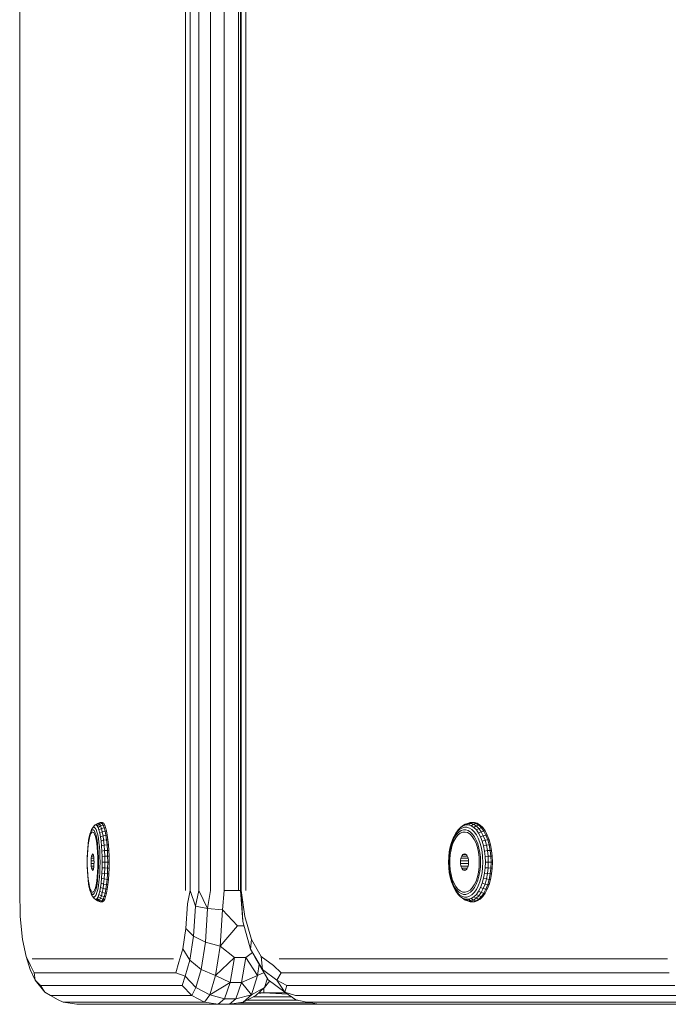
# Model space of a CAD drawing. Units: millimetres. Extents: x -859 to 578302, y -1972 to 596964.
# Drawn here: x 716 to 830, y 5694 to 5867 of the extents above; entities that cross this region are included whole.
import ezdxf

# ---------------------------------------------------------------- set-up
doc = ezdxf.new("R2010")
doc.units = ezdxf.units.MM
doc.layers.add('Контур', color=7, linetype='Continuous', lineweight=15)

msp = doc.modelspace()

# ---------------------------------------------------------------- linework, layer by layer
at = {"layer": 'Контур'}
for p, q in [((715.732, 6533.639), (715.732, 5713.639)), ((715.786, 6533.639), (715.786, 5713.639)), ((744.907, 5713.639), (744.907, 6533.639)), ((745.731, 5713.639), (745.731, 6533.639)), ((747.245, 5713.639), (747.245, 6533.639)), ((749.301, 6533.639), (749.301, 5713.639)), ((751.698, 5713.639), (751.698, 6533.639)), ((754.2, 6533.639), (754.2, 5713.639)), ((754.565, 6533.639), (754.565, 5713.639)), ((754.66, 6533.639), (754.66, 5713.639)), ((755.523, 6533.639), (755.523, 5713.639)), ((728.226, 5723.919), (728.369, 5724.169)), ((728.231, 5723.959), (728.378, 5724.358)), ((728.518, 5724.295), (728.369, 5724.169)), ((728.533, 5724.629), (728.378, 5724.358)), ((728.518, 5724.295), (728.668, 5724.295)), ((728.533, 5724.629), (728.828, 5725.015)), ((728.533, 5724.629), (728.694, 5724.766)), ((728.817, 5724.169), (728.668, 5724.295)), ((728.857, 5724.766), (728.694, 5724.766)), ((728.817, 5724.169), (728.96, 5723.919)), ((729, 5725.161), (728.828, 5725.015)), ((729.018, 5724.629), (728.857, 5724.766)), ((729, 5725.161), (729.408, 5725.445)), ((729, 5725.161), (729.173, 5725.161)), ((729.018, 5724.629), (729.173, 5724.358)), ((729.589, 5725.445), (729.173, 5725.161)), ((729.344, 5725.015), (729.173, 5725.161)), ((729.32, 5723.959), (729.173, 5724.358)), ((729.344, 5725.015), (729.767, 5725.293)), ((729.344, 5725.015), (729.509, 5724.727)), ((729.408, 5725.445), (729.882, 5725.594)), ((729.408, 5725.445), (729.589, 5725.445)), ((729.94, 5724.992), (729.509, 5724.727)), ((729.666, 5724.302), (729.509, 5724.727)), ((729.589, 5725.445), (730.067, 5725.594)), ((729.767, 5725.293), (729.589, 5725.445)), ((729.666, 5724.302), (730.103, 5724.549)), ((729.666, 5724.302), (729.809, 5723.751)), ((729.767, 5725.293), (730.25, 5725.439)), ((729.94, 5724.992), (729.767, 5725.293)), ((730.132, 5725.613), (729.882, 5725.594)), ((729.882, 5725.594), (730.067, 5725.594)), ((729.94, 5724.992), (730.426, 5725.131)), ((729.94, 5724.992), (730.103, 5724.549)), ((730.317, 5725.613), (730.067, 5725.594)), ((730.25, 5725.439), (730.067, 5725.594)), ((730.103, 5724.549), (730.593, 5724.679)), ((730.252, 5723.974), (730.103, 5724.549)), ((730.317, 5725.613), (730.132, 5725.613)), ((730.5, 5725.457), (730.25, 5725.439)), ((730.25, 5725.439), (730.426, 5725.131)), ((730.252, 5723.974), (730.745, 5724.091)), ((730.317, 5725.613), (730.5, 5725.457)), ((730.677, 5725.149), (730.426, 5725.131)), ((730.593, 5724.679), (730.426, 5725.131)), ((730.677, 5725.149), (730.5, 5725.457)), ((730.844, 5724.695), (730.593, 5724.679)), ((730.745, 5724.091), (730.593, 5724.679)), ((730.677, 5725.149), (730.844, 5724.695)), ((730.997, 5724.106), (730.745, 5724.091)), ((730.745, 5724.091), (730.881, 5723.381)), ((730.997, 5724.106), (730.844, 5724.695)), ((730.997, 5724.106), (731.132, 5723.394)), ((792.431, 5723.751), (792.826, 5724.302)), ((792.647, 5723.959), (793.052, 5724.358)), ((793.257, 5724.727), (792.826, 5724.302)), ((792.975, 5723.919), (793.372, 5724.169)), ((793.482, 5724.629), (793.052, 5724.358)), ((793.257, 5724.727), (793.715, 5725.015)), ((793.257, 5724.727), (793.571, 5724.992)), ((793.782, 5724.295), (793.372, 5724.169)), ((793.482, 5724.629), (793.926, 5724.766)), ((793.571, 5724.992), (794.049, 5725.293)), ((794.049, 5725.293), (793.715, 5725.015)), ((794.187, 5725.161), (793.715, 5725.015)), ((793.782, 5724.295), (794.197, 5724.295)), ((794.376, 5724.766), (793.926, 5724.766)), ((794.542, 5725.445), (794.049, 5725.293)), ((794.049, 5725.293), (794.455, 5725.439)), ((794.187, 5725.161), (794.542, 5725.445)), ((794.187, 5725.161), (794.666, 5725.161)), ((794.608, 5724.169), (794.197, 5724.295)), ((794.82, 5724.629), (794.376, 5724.766)), ((794.959, 5725.594), (794.455, 5725.439)), ((794.542, 5725.445), (794.959, 5725.594)), ((794.542, 5725.445), (795.042, 5725.445)), ((794.608, 5724.169), (795.004, 5723.919)), ((795.042, 5725.445), (794.666, 5725.161)), ((795.139, 5725.015), (794.666, 5725.161)), ((794.82, 5724.629), (795.25, 5724.358)), ((795.179, 5725.613), (794.959, 5725.594)), ((794.959, 5725.594), (795.469, 5725.594)), ((795.042, 5725.445), (795.469, 5725.594)), ((795.535, 5725.293), (795.042, 5725.445)), ((795.139, 5725.015), (795.535, 5725.293)), ((795.139, 5725.015), (795.596, 5724.727)), ((795.691, 5725.613), (795.179, 5725.613)), ((795.655, 5723.959), (795.25, 5724.358)), ((795.691, 5725.613), (795.469, 5725.594)), ((795.974, 5725.439), (795.469, 5725.594)), ((795.535, 5725.293), (795.974, 5725.439)), ((796.012, 5724.992), (795.535, 5725.293)), ((796.012, 5724.992), (795.596, 5724.727)), ((796.027, 5724.302), (795.596, 5724.727)), ((795.691, 5725.613), (796.197, 5725.457)), ((796.197, 5725.457), (795.974, 5725.439)), ((795.974, 5725.439), (796.462, 5725.131)), ((796.012, 5724.992), (796.462, 5725.131)), ((796.012, 5724.992), (796.462, 5724.549)), ((796.027, 5724.302), (796.462, 5724.549)), ((796.027, 5724.302), (796.423, 5723.751)), ((796.686, 5725.149), (796.197, 5725.457)), ((796.686, 5725.149), (796.462, 5725.131)), ((796.921, 5724.679), (796.462, 5725.131)), ((796.462, 5724.549), (796.921, 5724.679)), ((796.875, 5723.974), (796.462, 5724.549)), ((796.686, 5725.149), (797.147, 5724.695)), ((796.875, 5723.974), (797.342, 5724.091)), ((797.147, 5724.695), (796.921, 5724.679)), ((797.342, 5724.091), (796.921, 5724.679)), ((797.57, 5724.106), (797.147, 5724.695)), ((797.57, 5724.106), (797.342, 5724.091)), ((797.342, 5724.091), (797.716, 5723.381)), ((797.57, 5724.106), (797.945, 5723.394)), ((727.763, 5721.832), (727.856, 5722.495)), ((727.774, 5721.601), (727.874, 5722.3)), ((727.966, 5723.072), (727.856, 5722.495)), ((727.874, 5722.3), (727.993, 5722.894)), ((727.966, 5723.072), (728.091, 5723.55)), ((728.129, 5723.365), (727.993, 5722.894)), ((728.231, 5723.959), (728.091, 5723.55)), ((728.226, 5723.919), (728.091, 5723.55)), ((728.129, 5723.365), (728.277, 5723.701)), ((728.432, 5723.89), (728.277, 5723.701)), ((728.432, 5723.89), (728.591, 5723.928)), ((728.749, 5723.814), (728.591, 5723.928)), ((728.901, 5723.551), (728.749, 5723.814)), ((728.901, 5723.551), (729.043, 5723.146)), ((729.095, 5723.55), (728.96, 5723.919)), ((729.171, 5722.611), (729.043, 5723.146)), ((729.095, 5723.55), (729.22, 5723.072)), ((729.281, 5721.962), (729.171, 5722.611)), ((729.33, 5722.495), (729.22, 5723.072)), ((729.32, 5723.959), (729.454, 5723.441)), ((729.33, 5722.495), (729.424, 5721.832)), ((729.573, 5722.816), (729.454, 5723.441)), ((729.573, 5722.816), (729.674, 5722.097)), ((730.252, 5723.974), (729.809, 5723.751)), ((729.936, 5723.085), (729.809, 5723.751)), ((730.385, 5723.28), (729.936, 5723.085)), ((729.936, 5723.085), (730.044, 5722.32)), ((730.497, 5722.481), (730.044, 5722.32)), ((730.13, 5721.473), (730.044, 5722.32)), ((730.385, 5723.28), (730.252, 5723.974)), ((730.385, 5723.28), (730.881, 5723.381)), ((730.385, 5723.28), (730.497, 5722.481)), ((730.497, 5722.481), (730.996, 5722.565)), ((730.588, 5721.597), (730.497, 5722.481)), ((731.132, 5723.394), (730.881, 5723.381)), ((730.996, 5722.565), (730.881, 5723.381)), ((731.248, 5722.576), (730.996, 5722.565)), ((730.996, 5722.565), (731.088, 5721.662)), ((731.248, 5722.576), (731.132, 5723.394)), ((731.248, 5722.576), (731.341, 5721.67)), ((791.946, 5722.816), (791.666, 5722.097)), ((791.695, 5721.832), (791.954, 5722.495)), ((791.805, 5721.601), (792.081, 5722.3)), ((791.946, 5722.816), (792.276, 5723.441)), ((791.946, 5722.816), (792.08, 5723.085)), ((792.258, 5723.072), (791.954, 5722.495)), ((792.431, 5723.751), (792.08, 5723.085)), ((792.081, 5722.3), (792.411, 5722.894)), ((792.258, 5723.072), (792.601, 5723.55)), ((792.647, 5723.959), (792.276, 5723.441)), ((792.785, 5723.365), (792.411, 5722.894)), ((792.975, 5723.919), (792.601, 5723.55)), ((792.785, 5723.365), (793.194, 5723.701)), ((793.623, 5723.89), (793.194, 5723.701)), ((793.623, 5723.89), (794.062, 5723.928)), ((794.498, 5723.814), (794.062, 5723.928)), ((794.919, 5723.551), (794.498, 5723.814)), ((794.919, 5723.551), (795.311, 5723.146)), ((795.378, 5723.55), (795.004, 5723.919)), ((795.665, 5722.611), (795.311, 5723.146)), ((795.378, 5723.55), (795.721, 5723.072)), ((795.655, 5723.959), (796.026, 5723.441)), ((795.969, 5721.962), (795.665, 5722.611)), ((796.025, 5722.495), (795.721, 5723.072)), ((796.025, 5722.495), (796.284, 5721.832)), ((796.356, 5722.816), (796.026, 5723.441)), ((796.356, 5722.816), (796.636, 5722.097)), ((796.875, 5723.974), (796.423, 5723.751)), ((796.773, 5723.085), (796.423, 5723.751)), ((797.241, 5723.28), (796.773, 5723.085)), ((796.773, 5723.085), (797.071, 5722.32)), ((797.241, 5723.28), (796.875, 5723.974)), ((797.552, 5722.481), (797.071, 5722.32)), ((797.311, 5721.473), (797.071, 5722.32)), ((797.241, 5723.28), (797.716, 5723.381)), ((797.241, 5723.28), (797.552, 5722.481)), ((797.552, 5722.481), (798.035, 5722.565)), ((797.802, 5721.597), (797.552, 5722.481)), ((797.945, 5723.394), (797.716, 5723.381)), ((798.035, 5722.565), (797.716, 5723.381)), ((798.263, 5722.576), (797.945, 5723.394)), ((798.263, 5722.576), (798.035, 5722.565)), ((798.035, 5722.565), (798.29, 5721.662)), ((798.263, 5722.576), (798.519, 5721.67)), ((727.632, 5720.307), (727.688, 5721.097)), ((727.643, 5719.968), (727.696, 5720.816)), ((727.763, 5721.832), (727.688, 5721.097)), ((727.774, 5721.601), (727.696, 5720.816)), ((729.281, 5721.962), (729.37, 5721.218)), ((729.436, 5720.399), (729.37, 5721.218)), ((729.499, 5721.097), (729.424, 5721.832)), ((729.499, 5721.097), (729.553, 5720.307)), ((729.756, 5721.301), (729.674, 5722.097)), ((729.756, 5721.301), (729.816, 5720.446)), ((730.588, 5721.597), (730.13, 5721.473)), ((730.194, 5720.562), (730.13, 5721.473)), ((730.194, 5720.562), (730.654, 5720.647)), ((730.194, 5720.562), (730.232, 5719.609)), ((730.588, 5721.597), (731.088, 5721.662)), ((730.588, 5721.597), (730.654, 5720.647)), ((730.654, 5720.647), (731.155, 5720.691)), ((730.694, 5719.651), (730.654, 5720.647)), ((731.341, 5721.67), (731.088, 5721.662)), ((731.155, 5720.691), (731.088, 5721.662)), ((731.408, 5720.696), (731.155, 5720.691)), ((731.197, 5719.673), (731.155, 5720.691)), ((731.408, 5720.696), (731.341, 5721.67)), ((731.408, 5720.696), (731.449, 5719.676)), ((791.442, 5721.301), (791.277, 5720.446)), ((791.336, 5720.307), (791.488, 5721.097)), ((791.442, 5721.301), (791.666, 5722.097)), ((791.444, 5719.968), (791.591, 5720.816)), ((791.695, 5721.832), (791.488, 5721.097)), ((791.805, 5721.601), (791.591, 5720.816)), ((795.969, 5721.962), (796.215, 5721.218)), ((796.396, 5720.399), (796.215, 5721.218)), ((796.491, 5721.097), (796.284, 5721.832)), ((796.491, 5721.097), (796.643, 5720.307)), ((796.861, 5721.301), (796.636, 5722.097)), ((796.861, 5721.301), (797.025, 5720.446)), ((797.802, 5721.597), (797.311, 5721.473)), ((797.486, 5720.562), (797.311, 5721.473)), ((797.486, 5720.562), (797.984, 5720.647)), ((797.486, 5720.562), (797.592, 5719.609)), ((797.802, 5721.597), (798.29, 5721.662)), ((797.802, 5721.597), (797.984, 5720.647)), ((797.984, 5720.647), (798.476, 5720.691)), ((798.095, 5719.651), (797.984, 5720.647)), ((798.519, 5721.67), (798.29, 5721.662)), ((798.476, 5720.691), (798.29, 5721.662)), ((798.706, 5720.696), (798.476, 5720.691)), ((798.59, 5719.673), (798.476, 5720.691)), ((798.706, 5720.696), (798.519, 5721.67)), ((798.706, 5720.696), (798.82, 5719.676)), ((727.588, 5718.633), (727.599, 5719.479)), ((727.632, 5720.307), (727.599, 5719.479)), ((727.643, 5719.968), (727.616, 5719.082)), ((727.616, 5718.183), (727.616, 5719.082)), ((728.298, 5718.872), (728.325, 5719.323)), ((728.801, 5718.872), (728.298, 5718.872)), ((728.298, 5718.872), (728.298, 5718.394)), ((728.377, 5719.7), (728.325, 5719.323)), ((728.325, 5719.323), (728.773, 5719.323)), ((728.377, 5719.7), (728.448, 5719.961)), ((728.377, 5719.7), (728.72, 5719.7)), ((728.53, 5720.078), (728.448, 5719.961)), ((728.645, 5719.961), (728.448, 5719.961)), ((728.614, 5720.039), (728.53, 5720.078)), ((728.614, 5720.039), (728.692, 5719.847)), ((728.754, 5719.524), (728.692, 5719.847)), ((728.754, 5719.524), (728.794, 5719.104)), ((728.808, 5718.633), (728.794, 5719.104)), ((729.436, 5720.399), (729.476, 5719.529)), ((729.489, 5718.633), (729.476, 5719.529)), ((729.587, 5719.479), (729.553, 5720.307)), ((729.587, 5719.479), (729.598, 5718.633)), ((729.852, 5719.55), (729.816, 5720.446)), ((729.864, 5718.633), (729.852, 5719.55)), ((730.694, 5719.651), (730.232, 5719.609)), ((730.245, 5718.633), (730.232, 5719.609)), ((730.694, 5719.651), (731.197, 5719.673)), ((730.694, 5719.651), (730.708, 5718.633)), ((731.449, 5719.676), (731.197, 5719.673)), ((731.211, 5718.633), (731.197, 5719.673)), ((731.449, 5719.676), (731.463, 5718.633)), ((791.144, 5718.633), (791.177, 5719.55)), ((791.277, 5720.446), (791.177, 5719.55)), ((791.213, 5718.633), (791.244, 5719.479)), ((791.336, 5720.307), (791.244, 5719.479)), ((791.444, 5719.968), (791.37, 5719.082)), ((791.37, 5718.183), (791.37, 5719.082)), ((793.253, 5718.872), (793.329, 5719.323)), ((794.642, 5718.872), (793.253, 5718.872)), ((793.253, 5718.872), (793.253, 5718.394)), ((793.472, 5719.7), (793.329, 5719.323)), ((793.329, 5719.323), (794.565, 5719.323)), ((793.472, 5719.7), (793.668, 5719.961)), ((793.472, 5719.7), (794.418, 5719.7)), ((793.894, 5720.078), (793.668, 5719.961)), ((794.213, 5719.961), (793.668, 5719.961)), ((794.127, 5720.039), (793.894, 5720.078)), ((794.127, 5720.039), (794.34, 5719.847)), ((794.512, 5719.524), (794.34, 5719.847)), ((794.512, 5719.524), (794.623, 5719.104)), ((794.661, 5718.633), (794.623, 5719.104)), ((796.396, 5720.399), (796.507, 5719.529)), ((796.544, 5718.633), (796.507, 5719.529)), ((796.736, 5719.479), (796.643, 5720.307)), ((796.736, 5719.479), (796.766, 5718.633)), ((797.125, 5719.55), (797.025, 5720.446)), ((797.158, 5718.633), (797.125, 5719.55)), ((798.095, 5719.651), (797.592, 5719.609)), ((797.628, 5718.633), (797.592, 5719.609)), ((798.095, 5719.651), (798.59, 5719.673)), ((798.095, 5719.651), (798.132, 5718.633)), ((798.82, 5719.676), (798.59, 5719.673)), ((798.628, 5718.633), (798.59, 5719.673)), ((798.82, 5719.676), (798.858, 5718.633)), ((727.588, 5718.633), (727.599, 5717.787)), ((727.632, 5716.959), (727.599, 5717.787)), ((727.616, 5718.183), (727.643, 5717.297)), ((727.643, 5717.297), (727.696, 5716.45)), ((728.325, 5717.943), (728.298, 5718.394)), ((728.298, 5718.394), (728.801, 5718.394)), ((728.325, 5717.943), (728.773, 5717.943)), ((728.325, 5717.943), (728.377, 5717.566)), ((728.72, 5717.566), (728.377, 5717.566)), ((728.448, 5717.305), (728.377, 5717.566)), ((728.448, 5717.305), (728.645, 5717.305)), ((728.448, 5717.305), (728.53, 5717.188)), ((728.53, 5717.188), (728.614, 5717.227)), ((728.692, 5717.419), (728.614, 5717.227)), ((728.692, 5717.419), (728.754, 5717.742)), ((728.794, 5718.162), (728.754, 5717.742)), ((728.794, 5718.162), (728.808, 5718.633)), ((729.436, 5716.867), (729.476, 5717.737)), ((729.489, 5718.633), (729.476, 5717.737)), ((729.587, 5717.787), (729.553, 5716.959)), ((729.587, 5717.787), (729.598, 5718.633)), ((729.816, 5716.82), (729.852, 5717.716)), ((729.864, 5718.633), (729.852, 5717.716)), ((730.232, 5717.657), (730.194, 5716.703)), ((730.232, 5717.657), (730.245, 5718.633)), ((730.232, 5717.657), (730.694, 5717.615)), ((730.245, 5718.633), (730.708, 5718.633)), ((730.654, 5716.619), (730.694, 5717.615)), ((730.694, 5717.615), (730.708, 5718.633)), ((730.694, 5717.615), (731.197, 5717.592)), ((730.708, 5718.633), (731.211, 5718.633)), ((731.197, 5717.592), (731.155, 5716.575)), ((731.211, 5718.633), (731.197, 5717.592)), ((731.449, 5717.59), (731.197, 5717.592)), ((731.463, 5718.633), (731.211, 5718.633)), ((731.449, 5717.59), (731.408, 5716.57)), ((731.449, 5717.59), (731.463, 5718.633)), ((791.144, 5718.633), (791.177, 5717.716)), ((791.177, 5717.716), (791.277, 5716.82)), ((791.213, 5718.633), (791.244, 5717.787)), ((791.336, 5716.959), (791.244, 5717.787)), ((791.37, 5718.183), (791.444, 5717.297)), ((791.444, 5717.297), (791.591, 5716.45)), ((793.329, 5717.943), (793.253, 5718.394)), ((793.253, 5718.394), (794.642, 5718.394)), ((793.329, 5717.943), (794.565, 5717.943)), ((793.329, 5717.943), (793.472, 5717.566)), ((794.418, 5717.566), (793.472, 5717.566)), ((793.668, 5717.305), (793.472, 5717.566)), ((793.668, 5717.305), (794.213, 5717.305)), ((793.668, 5717.305), (793.894, 5717.188)), ((793.894, 5717.188), (794.127, 5717.227)), ((794.34, 5717.419), (794.127, 5717.227)), ((794.34, 5717.419), (794.512, 5717.742)), ((794.623, 5718.162), (794.512, 5717.742)), ((794.623, 5718.162), (794.661, 5718.633)), ((796.396, 5716.867), (796.507, 5717.737)), ((796.544, 5718.633), (796.507, 5717.737)), ((796.736, 5717.787), (796.643, 5716.959)), ((796.736, 5717.787), (796.766, 5718.633)), ((797.025, 5716.82), (797.125, 5717.716)), ((797.158, 5718.633), (797.125, 5717.716)), ((797.592, 5717.657), (797.486, 5716.703)), ((797.592, 5717.657), (797.628, 5718.633)), ((797.592, 5717.657), (798.095, 5717.615)), ((797.628, 5718.633), (798.132, 5718.633)), ((797.984, 5716.619), (798.095, 5717.615)), ((798.095, 5717.615), (798.132, 5718.633)), ((798.095, 5717.615), (798.59, 5717.592)), ((798.132, 5718.633), (798.628, 5718.633)), ((798.59, 5717.592), (798.476, 5716.575)), ((798.628, 5718.633), (798.59, 5717.592)), ((798.82, 5717.59), (798.59, 5717.592)), ((798.858, 5718.633), (798.628, 5718.633)), ((798.82, 5717.59), (798.706, 5716.57)), ((798.82, 5717.59), (798.858, 5718.633)), ((727.632, 5716.959), (727.688, 5716.169)), ((727.763, 5715.434), (727.688, 5716.169)), ((727.774, 5715.665), (727.696, 5716.45)), ((727.763, 5715.434), (727.856, 5714.771)), ((727.774, 5715.665), (727.874, 5714.966)), ((729.281, 5715.303), (729.37, 5716.048)), ((729.33, 5714.771), (729.424, 5715.434)), ((729.436, 5716.867), (729.37, 5716.048)), ((729.499, 5716.169), (729.424, 5715.434)), ((729.499, 5716.169), (729.553, 5716.959)), ((729.756, 5715.965), (729.674, 5715.168)), ((729.756, 5715.965), (729.816, 5716.82)), ((730.044, 5714.945), (730.13, 5715.793)), ((730.13, 5715.793), (730.194, 5716.703)), ((730.13, 5715.793), (730.588, 5715.669)), ((730.654, 5716.619), (730.194, 5716.703)), ((730.497, 5714.784), (730.588, 5715.669)), ((730.654, 5716.619), (730.588, 5715.669)), ((730.588, 5715.669), (731.088, 5715.604)), ((730.654, 5716.619), (731.155, 5716.575)), ((731.088, 5715.604), (730.996, 5714.7)), ((731.155, 5716.575), (731.088, 5715.604)), ((731.341, 5715.596), (731.088, 5715.604)), ((731.408, 5716.57), (731.155, 5716.575)), ((731.341, 5715.596), (731.248, 5714.69)), ((731.341, 5715.596), (731.408, 5716.57)), ((791.442, 5715.965), (791.277, 5716.82)), ((791.336, 5716.959), (791.488, 5716.169)), ((791.442, 5715.965), (791.666, 5715.168)), ((791.695, 5715.434), (791.488, 5716.169)), ((791.805, 5715.665), (791.591, 5716.45)), ((791.695, 5715.434), (791.954, 5714.771)), ((791.805, 5715.665), (792.081, 5714.966)), ((795.969, 5715.303), (796.215, 5716.048)), ((796.025, 5714.771), (796.284, 5715.434)), ((796.396, 5716.867), (796.215, 5716.048)), ((796.491, 5716.169), (796.284, 5715.434)), ((796.491, 5716.169), (796.643, 5716.959)), ((796.861, 5715.965), (796.636, 5715.168)), ((796.861, 5715.965), (797.025, 5716.82)), ((797.071, 5714.945), (797.311, 5715.793)), ((797.311, 5715.793), (797.486, 5716.703)), ((797.311, 5715.793), (797.802, 5715.669)), ((797.984, 5716.619), (797.486, 5716.703)), ((797.552, 5714.784), (797.802, 5715.669)), ((797.984, 5716.619), (797.802, 5715.669)), ((797.802, 5715.669), (798.29, 5715.604)), ((797.984, 5716.619), (798.476, 5716.575)), ((798.29, 5715.604), (798.035, 5714.7)), ((798.519, 5715.596), (798.263, 5714.69)), ((798.476, 5716.575), (798.29, 5715.604)), ((798.519, 5715.596), (798.29, 5715.604)), ((798.706, 5716.57), (798.476, 5716.575)), ((798.519, 5715.596), (798.706, 5716.57)), ((715.732, 5713.639), (715.802, 5709.059)), ((727.966, 5714.193), (727.856, 5714.771)), ((727.874, 5714.966), (727.993, 5714.372)), ((727.966, 5714.193), (728.091, 5713.715)), ((728.129, 5713.9), (727.993, 5714.372)), ((728.226, 5713.347), (728.091, 5713.715)), ((728.231, 5713.307), (728.091, 5713.715)), ((728.277, 5713.565), (728.129, 5713.9)), ((728.901, 5713.715), (728.749, 5713.452)), ((728.901, 5713.715), (729.043, 5714.12)), ((729.095, 5713.715), (728.96, 5713.347)), ((729.171, 5714.654), (729.043, 5714.12)), ((729.095, 5713.715), (729.22, 5714.193)), ((729.281, 5715.303), (729.171, 5714.654)), ((729.33, 5714.771), (729.22, 5714.193)), ((729.32, 5713.307), (729.454, 5713.825)), ((729.573, 5714.45), (729.454, 5713.825)), ((729.573, 5714.45), (729.674, 5715.168)), ((729.809, 5713.515), (729.936, 5714.18)), ((730.044, 5714.945), (729.936, 5714.18)), ((730.385, 5713.986), (729.936, 5714.18)), ((730.044, 5714.945), (730.497, 5714.784)), ((730.252, 5713.292), (730.385, 5713.986)), ((730.497, 5714.784), (730.385, 5713.986)), ((730.385, 5713.986), (730.881, 5713.885)), ((730.497, 5714.784), (730.996, 5714.7)), ((730.745, 5713.175), (730.881, 5713.885)), ((730.881, 5713.885), (730.996, 5714.7)), ((731.132, 5713.872), (730.881, 5713.885)), ((731.248, 5714.69), (730.996, 5714.7)), ((731.132, 5713.872), (730.997, 5713.16)), ((731.132, 5713.872), (731.248, 5714.69)), ((745.731, 5713.639), (745.237, 5711.314)), ((745.731, 5713.639), (746.629, 5710.861)), ((747.245, 5713.639), (746.629, 5710.861)), ((747.245, 5713.639), (748.758, 5710.491)), ((748.758, 5710.491), (749.301, 5713.639)), ((751.698, 5713.639), (751.369, 5710.25)), ((751.698, 5713.639), (754.2, 5713.639)), ((754.565, 5713.639), (754.2, 5713.639)), ((754.565, 5713.639), (754.98, 5708.166)), ((754.66, 5713.639), (755.346, 5709.059)), ((754.98, 5708.166), (754.66, 5713.639)), ((791.946, 5714.45), (791.666, 5715.168)), ((791.946, 5714.45), (792.08, 5714.18)), ((791.946, 5714.45), (792.276, 5713.825)), ((792.258, 5714.193), (791.954, 5714.771)), ((792.08, 5714.18), (792.431, 5713.515)), ((792.081, 5714.966), (792.411, 5714.372)), ((792.258, 5714.193), (792.601, 5713.715)), ((792.647, 5713.307), (792.276, 5713.825)), ((792.785, 5713.9), (792.411, 5714.372)), ((792.975, 5713.347), (792.601, 5713.715)), ((793.194, 5713.565), (792.785, 5713.9)), ((794.919, 5713.715), (794.498, 5713.452)), ((794.919, 5713.715), (795.311, 5714.12)), ((795.378, 5713.715), (795.004, 5713.347)), ((795.665, 5714.654), (795.311, 5714.12)), ((795.378, 5713.715), (795.721, 5714.193)), ((795.655, 5713.307), (796.026, 5713.825)), ((795.969, 5715.303), (795.665, 5714.654)), ((796.025, 5714.771), (795.721, 5714.193)), ((796.356, 5714.45), (796.026, 5713.825)), ((796.356, 5714.45), (796.636, 5715.168)), ((796.423, 5713.515), (796.773, 5714.18)), ((797.071, 5714.945), (796.773, 5714.18)), ((797.241, 5713.986), (796.773, 5714.18)), ((796.875, 5713.292), (797.241, 5713.986)), ((797.071, 5714.945), (797.552, 5714.784)), ((797.552, 5714.784), (797.241, 5713.986)), ((797.241, 5713.986), (797.716, 5713.885)), ((797.342, 5713.175), (797.716, 5713.885)), ((797.552, 5714.784), (798.035, 5714.7)), ((797.945, 5713.872), (797.57, 5713.16)), ((797.716, 5713.885), (798.035, 5714.7)), ((797.945, 5713.872), (797.716, 5713.885)), ((797.945, 5713.872), (798.263, 5714.69)), ((798.263, 5714.69), (798.035, 5714.7)), ((728.226, 5713.347), (728.369, 5713.097)), ((728.231, 5713.307), (728.378, 5712.908)), ((728.277, 5713.565), (728.432, 5713.376)), ((728.518, 5712.97), (728.369, 5713.097)), ((728.378, 5712.908), (728.533, 5712.637)), ((728.591, 5713.338), (728.432, 5713.376)), ((728.518, 5712.97), (728.668, 5712.97)), ((728.694, 5712.5), (728.533, 5712.637)), ((728.828, 5712.251), (728.533, 5712.637)), ((728.591, 5713.338), (728.749, 5713.452)), ((728.817, 5713.097), (728.668, 5712.97)), ((728.694, 5712.5), (728.857, 5712.5)), ((728.817, 5713.097), (728.96, 5713.347)), ((728.828, 5712.251), (729, 5712.105)), ((729.018, 5712.637), (728.857, 5712.5)), ((729.173, 5712.105), (729, 5712.105)), ((729.408, 5711.82), (729, 5712.105)), ((729.018, 5712.637), (729.173, 5712.908)), ((729.32, 5713.307), (729.173, 5712.908)), ((729.173, 5712.105), (729.344, 5712.251)), ((729.173, 5712.105), (729.589, 5711.82)), ((729.509, 5712.539), (729.344, 5712.251)), ((729.767, 5711.973), (729.344, 5712.251)), ((729.509, 5712.539), (729.666, 5712.964)), ((729.509, 5712.539), (729.94, 5712.273)), ((729.589, 5711.82), (729.767, 5711.973)), ((729.809, 5713.515), (729.666, 5712.964)), ((730.103, 5712.717), (729.666, 5712.964)), ((729.94, 5712.273), (729.767, 5711.973)), ((729.767, 5711.973), (730.25, 5711.827)), ((729.809, 5713.515), (730.252, 5713.292)), ((729.94, 5712.273), (730.103, 5712.717)), ((729.94, 5712.273), (730.426, 5712.134)), ((730.252, 5713.292), (730.103, 5712.717)), ((730.103, 5712.717), (730.593, 5712.587)), ((730.25, 5711.827), (730.426, 5712.134)), ((730.252, 5713.292), (730.745, 5713.175)), ((730.593, 5712.587), (730.426, 5712.134)), ((730.677, 5712.117), (730.426, 5712.134)), ((730.677, 5712.117), (730.5, 5711.808)), ((730.745, 5713.175), (730.593, 5712.587)), ((730.844, 5712.571), (730.593, 5712.587)), ((730.844, 5712.571), (730.677, 5712.117)), ((730.997, 5713.16), (730.745, 5713.175)), ((730.844, 5712.571), (730.997, 5713.16)), ((792.826, 5712.964), (792.431, 5713.515)), ((792.647, 5713.307), (793.052, 5712.908)), ((792.826, 5712.964), (793.257, 5712.539)), ((792.975, 5713.347), (793.372, 5713.097)), ((793.052, 5712.908), (793.482, 5712.637)), ((793.194, 5713.565), (793.623, 5713.376)), ((793.715, 5712.251), (793.257, 5712.539)), ((793.571, 5712.273), (793.257, 5712.539)), ((793.782, 5712.97), (793.372, 5713.097)), ((793.926, 5712.5), (793.482, 5712.637)), ((793.571, 5712.273), (794.049, 5711.973)), ((794.062, 5713.338), (793.623, 5713.376)), ((793.715, 5712.251), (794.049, 5711.973)), ((793.715, 5712.251), (794.187, 5712.105)), ((793.782, 5712.97), (794.197, 5712.97)), ((793.926, 5712.5), (794.376, 5712.5)), ((794.049, 5711.973), (794.542, 5711.82)), ((794.049, 5711.973), (794.455, 5711.827)), ((794.062, 5713.338), (794.498, 5713.452)), ((794.666, 5712.105), (794.187, 5712.105)), ((794.542, 5711.82), (794.187, 5712.105)), ((794.608, 5713.097), (794.197, 5712.97)), ((794.82, 5712.637), (794.376, 5712.5)), ((794.608, 5713.097), (795.004, 5713.347)), ((794.666, 5712.105), (795.139, 5712.251)), ((794.666, 5712.105), (795.042, 5711.82)), ((794.82, 5712.637), (795.25, 5712.908)), ((795.042, 5711.82), (795.535, 5711.973)), ((795.596, 5712.539), (795.139, 5712.251)), ((795.535, 5711.973), (795.139, 5712.251)), ((795.655, 5713.307), (795.25, 5712.908)), ((796.012, 5712.273), (795.535, 5711.973)), ((795.535, 5711.973), (795.974, 5711.827)), ((795.596, 5712.539), (796.027, 5712.964)), ((795.596, 5712.539), (796.012, 5712.273)), ((795.974, 5711.827), (796.462, 5712.134)), ((796.012, 5712.273), (796.462, 5712.717)), ((796.012, 5712.273), (796.462, 5712.134)), ((796.423, 5713.515), (796.027, 5712.964)), ((796.462, 5712.717), (796.027, 5712.964)), ((796.686, 5712.117), (796.197, 5711.808)), ((796.423, 5713.515), (796.875, 5713.292)), ((796.875, 5713.292), (796.462, 5712.717)), ((796.462, 5712.717), (796.921, 5712.587)), ((796.921, 5712.587), (796.462, 5712.134)), ((796.686, 5712.117), (796.462, 5712.134)), ((797.147, 5712.571), (796.686, 5712.117)), ((796.875, 5713.292), (797.342, 5713.175)), ((797.342, 5713.175), (796.921, 5712.587)), ((797.147, 5712.571), (796.921, 5712.587)), ((797.147, 5712.571), (797.57, 5713.16)), ((797.57, 5713.16), (797.342, 5713.175)), ((729.589, 5711.82), (729.408, 5711.82)), ((729.408, 5711.82), (729.882, 5711.671)), ((729.589, 5711.82), (730.067, 5711.671)), ((730.132, 5711.652), (729.882, 5711.671)), ((730.067, 5711.671), (729.882, 5711.671)), ((730.067, 5711.671), (730.25, 5711.827)), ((730.317, 5711.652), (730.067, 5711.671)), ((730.317, 5711.652), (730.132, 5711.652)), ((730.5, 5711.808), (730.25, 5711.827)), ((730.317, 5711.652), (730.5, 5711.808)), ((744.955, 5706.944), (745.237, 5711.314)), ((746.291, 5705.639), (746.629, 5710.861)), ((748.758, 5710.491), (746.629, 5710.861)), ((748.376, 5704.575), (748.758, 5710.491)), ((751.369, 5710.25), (748.758, 5710.491)), ((751.369, 5710.25), (750.958, 5703.88)), ((751.369, 5710.25), (754.027, 5707.459)), ((794.455, 5711.827), (794.959, 5711.671)), ((795.042, 5711.82), (794.542, 5711.82)), ((794.542, 5711.82), (794.959, 5711.671)), ((795.179, 5711.652), (794.959, 5711.671)), ((795.469, 5711.671), (794.959, 5711.671)), ((795.042, 5711.82), (795.469, 5711.671)), ((795.691, 5711.652), (795.179, 5711.652)), ((795.469, 5711.671), (795.974, 5711.827)), ((795.691, 5711.652), (795.469, 5711.671)), ((795.691, 5711.652), (796.197, 5711.808)), ((796.197, 5711.808), (795.974, 5711.827)), ((715.802, 5709.059), (716.215, 5705.032)), ((755.346, 5709.059), (756.479, 5705.032)), ((744.424, 5703.382), (744.955, 5706.944)), ((746.291, 5705.639), (744.955, 5706.944)), ((750.958, 5703.88), (754.027, 5707.459)), ((755.179, 5707.459), (754.027, 5707.459)), ((756.334, 5703.354), (754.98, 5708.166)), ((716.847, 5702.043), (716.215, 5705.032)), ((746.291, 5705.639), (745.657, 5701.382)), ((748.376, 5704.575), (746.291, 5705.639)), ((756.334, 5703.354), (756.479, 5705.032)), ((758.215, 5702.043), (756.479, 5705.032)), ((744.424, 5703.382), (743.709, 5701.057)), ((744.424, 5703.382), (745.657, 5701.382)), ((748.376, 5704.575), (747.657, 5699.752)), ((748.376, 5704.575), (750.958, 5703.88)), ((750.958, 5703.88), (750.184, 5698.688)), ((753.522, 5701.883), (750.958, 5703.88)), ((758.409, 5699.782), (756.334, 5703.354)), ((757.098, 5701.986), (756.334, 5703.354)), ((717.55, 5699.782), (716.847, 5702.043)), ((716.847, 5702.043), (717.623, 5700.453)), ((717.917, 5701.639), (742.776, 5701.639)), ((753.522, 5701.883), (750.184, 5698.688)), ((753.522, 5701.883), (752.736, 5697.459)), ((753.522, 5701.883), (755.49, 5701.883)), ((754.705, 5697.459), (755.49, 5701.883)), ((756.684, 5702.728), (755.49, 5701.883)), ((757.538, 5698.688), (755.49, 5701.883)), ((757.098, 5701.986), (759.449, 5697.939)), ((758.409, 5699.782), (758.215, 5702.043)), ((758.215, 5702.043), (760.345, 5700.453)), ((761.372, 5701.639), (829.611, 5701.639)), ((717.55, 5699.782), (718.478, 5697.882)), ((718.302, 5699.167), (717.623, 5700.453)), ((743.161, 5699.167), (743.709, 5701.057)), ((745.657, 5701.382), (744.802, 5698.604)), ((747.657, 5699.752), (745.657, 5701.382)), ((757.538, 5698.688), (757.839, 5700.711)), ((758.409, 5699.782), (759.449, 5697.939)), ((758.409, 5699.782), (760.954, 5697.882)), ((761.714, 5699.167), (760.345, 5700.453)), ((718.302, 5699.167), (718.478, 5697.882)), ((718.302, 5699.167), (743.161, 5699.167)), ((744.802, 5698.604), (743.161, 5699.167)), ((744.279, 5696.937), (744.802, 5698.604)), ((746.689, 5696.604), (744.802, 5698.604)), ((746.689, 5696.604), (747.657, 5699.752)), ((747.657, 5699.752), (750.184, 5698.688)), ((749.142, 5695.298), (750.184, 5698.688)), ((750.184, 5698.688), (752.736, 5697.459)), ((754.705, 5697.459), (757.538, 5698.688)), ((756.495, 5695.298), (757.538, 5698.688)), ((758.692, 5699.243), (757.538, 5698.688)), ((759.279, 5698.232), (758.778, 5696.604)), ((761.714, 5699.167), (760.954, 5697.882)), ((761.714, 5699.167), (829.953, 5699.167)), ((720.17, 5695.786), (718.478, 5697.882)), ((719.42, 5696.937), (718.478, 5697.882)), ((719.42, 5696.937), (720.17, 5695.786)), ((719.42, 5696.937), (744.279, 5696.937)), ((746.021, 5695.167), (744.279, 5696.937)), ((746.021, 5695.167), (746.689, 5696.604)), ((746.689, 5696.604), (749.142, 5695.298)), ((749.142, 5695.298), (752.736, 5697.459)), ((751.746, 5694.618), (752.736, 5697.459)), ((754.705, 5697.459), (752.736, 5697.459)), ((753.715, 5694.618), (754.705, 5697.459)), ((754.705, 5697.459), (756.495, 5695.298)), ((756.495, 5695.298), (758.778, 5696.604)), ((757.245, 5695.167), (758.778, 5696.604)), ((758.662, 5695.638), (758.662, 5696.495)), ((759.708, 5697.746), (758.778, 5696.604)), ((759.449, 5697.939), (762.333, 5695.786)), ((762.333, 5695.786), (760.954, 5697.882)), ((762.706, 5696.937), (760.954, 5697.882)), ((762.706, 5696.937), (762.333, 5695.786)), ((762.706, 5696.937), (830.945, 5696.937)), ((721.162, 5695.167), (720.17, 5695.786)), ((721.162, 5695.167), (722.495, 5694.418)), ((746.021, 5695.167), (721.162, 5695.167)), ((746.021, 5695.167), (748.216, 5694.03)), ((749.142, 5695.298), (748.216, 5694.03)), ((749.142, 5695.298), (751.746, 5694.618)), ((750.649, 5693.639), (751.746, 5694.618)), ((753.715, 5694.618), (751.746, 5694.618)), ((753.715, 5694.618), (752.617, 5693.639)), ((753.715, 5694.618), (756.495, 5695.298)), ((756.495, 5695.298), (755.05, 5694.03)), ((757.245, 5695.167), (755.05, 5694.03)), ((763.539, 5694.954), (756.834, 5694.954)), ((758.662, 5695.638), (757.639, 5695.536)), ((758.662, 5695.638), (757.748, 5695.638)), ((758.662, 5695.638), (762.888, 5695.403)), ((758.662, 5695.638), (762.547, 5695.638)), ((764.252, 5695.167), (762.333, 5695.786)), ((764.317, 5694.418), (762.333, 5695.786)), ((832.49, 5695.167), (764.252, 5695.167)), ((723.357, 5694.03), (722.495, 5694.418)), ((723.357, 5694.03), (725.789, 5693.639)), ((723.357, 5694.03), (748.216, 5694.03)), ((750.649, 5693.639), (725.789, 5693.639)), ((742.857, 5693.639), (742.864, 5693.638)), ((742.864, 5693.638), (742.884, 5693.639)), ((742.864, 5693.638), (742.864, 5693.638)), ((763.864, 5693.638), (742.864, 5693.638)), ((747.315, 5693.638), (747.239, 5693.639)), ((747.315, 5693.638), (747.442, 5693.639)), ((750.649, 5693.639), (748.216, 5694.03)), ((750.649, 5693.639), (752.617, 5693.639)), ((755.05, 5694.03), (752.617, 5693.639)), ((752.785, 5693.666), (753.337, 5693.669)), ((753.337, 5693.669), (752.802, 5693.669)), ((760.604, 5693.638), (753.337, 5693.669)), ((753.337, 5693.669), (768.193, 5693.669)), ((766.883, 5693.906), (754.278, 5693.906)), ((755.673, 5694.353), (764.633, 5694.353)), ((760.604, 5693.638), (768.252, 5693.658)), ((763.864, 5693.638), (763.864, 5693.638)), ((763.864, 5693.638), (763.867, 5693.638)), ((768.162, 5693.638), (763.864, 5693.638)), ((766.199, 5694.03), (764.317, 5694.418)), ((766.199, 5694.03), (768.358, 5693.639)), ((766.199, 5694.03), (834.438, 5694.03)), ((780.994, 5693.638), (768.162, 5693.638)), ((836.596, 5693.639), (768.358, 5693.639)), ((780.994, 5693.638), (802.172, 5693.638)), ((782.537, 5693.638), (782.373, 5693.639)), ((782.537, 5693.638), (782.829, 5693.639)), ((831.387, 5693.638), (802.172, 5693.638)), ((812.793, 5693.638), (812.625, 5693.639)), ((812.793, 5693.638), (813.137, 5693.639))]:
    msp.add_line(p, q, dxfattribs=at)

doc.saveas('drawing.dxf')
